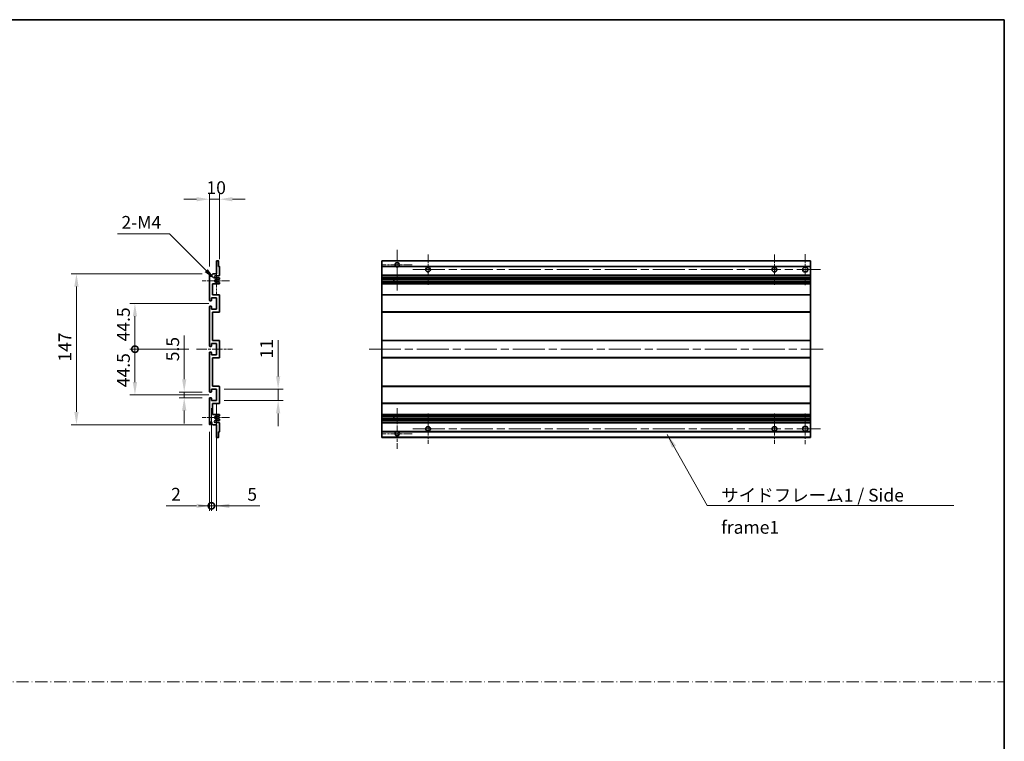
# Model space of a CAD drawing. Units: millimetres. Extents: x 0 to 13560, y 0 to 1827.
# Drawn here: x 7086 to 8046, y 703 to 1405 of the extents above; entities that cross this region are included whole.
import ezdxf

# ---------------------------------------------------------------- set-up
doc = ezdxf.new("R2010")
doc.units = ezdxf.units.MM
doc.header["$LTSCALE"] = 5.5
doc.linetypes.add('CHAIN', pattern=[0.3543, 0.2362, -0.0295, 0.0591, -0.0295])
doc.linetypes.add('DASH_DOT', pattern=[0.37, 0.24, -0.06, 0.01, -0.06])
doc.layers.get('Defpoints').update_dxf_attribs({"lineweight": 25})
for name, color, linetype, lineweight in [('Border (ISO)', 7, 'Continuous', 35), ('Center Mark (ISO)', 131, 'Continuous', 18), ('Centerline (ISO)', 131, 'Continuous', 18), ('Dimension (ISO)', 7, 'Continuous', 18), ('Dimension (ISO) @ 1', 7, 'Continuous', 18), ('Sketch Geometry (ISO)', 7, 'Continuous', 18), ('Symbol (ISO)', 7, 'Continuous', 18), ('Visible (ISO)', 7, 'Continuous', 35), ('Visible Narrow (ISO)', 7, 'Continuous', 25)]:
    doc.layers.add(name, color=color, linetype=linetype, lineweight=lineweight)
doc.styles.add('Note Text (TK)', font='txt')
doc.dimstyles.new('Default - Method 1b (TK)', dxfattribs={"dimscale": 5.5, "dimtxt": 2.5, "dimasz": 2.5, "dimexe": 1, "dimexo": 1.5, "dimgap": 1, "dimtad": 1, "dimtoh": 1, "dimrnd": 1e-08, "dimdsep": 46, "dimtxsty": 'Note Text (TK)', "dimcen": 0.09, "dimdle": 5, "dimclrd": 100, "dimclre": 100, "dimclrt": 7, "dimadec": 1, "dimazin": 1, "dimtfac": 1, "dimtmove": 0, "dimatfit": 3, "dimfxl": 1, "dimtolj": 1, "dimlwd": -1, "dimlwe": -1, "dimarcsym": 0})
doc.dimstyles.new('Default - Method 1b (TK)$7', dxfattribs={"dimscale": 5.5, "dimtxt": 2.5, "dimasz": 2.5, "dimexe": 1, "dimexo": 1.5, "dimgap": 1, "dimtad": 1, "dimtoh": 1, "dimrnd": 1e-08, "dimdsep": 46, "dimtxsty": 'Note Text (TK)', "dimcen": 0.09, "dimdle": 5, "dimclrd": 100, "dimclre": 100, "dimclrt": 7, "dimadec": 1, "dimazin": 1, "dimtfac": 1, "dimtmove": 0, "dimatfit": 3, "dimfxl": 1, "dimtolj": 1, "dimlwd": -1, "dimlwe": -1, "dimarcsym": 0})

# ---------------------------------------------------------------- blocks, each defined once
blk = doc.blocks.new('図面枠 tk図枠')
at = {"layer": 'Border (ISO)'}
for p, q in [((14.5, 289), (405.5, 289)), ((405.5, 289), (405.5, 8))]:
    blk.add_line(p, q, dxfattribs=at)
blk = doc.blocks.new('*D133')
at = {"layer": 'Defpoints', "color": 0}
for p in [(7271.03, 1230.22), (7281.03, 1164.42), (7271.03, 1157.22)]:
    blk.add_point(p, dxfattribs=at)
at = {"layer": 'Dimension (ISO)', "color": 100}
for p, q in [((7258.53, 1230.22), (7246.03, 1230.22)), ((7271.03, 1164.72), (7271.03, 1235.22)), ((7281.03, 1230.22), (7271.03, 1230.22)), ((7281.03, 1171.92), (7281.03, 1235.22)), ((7293.53, 1230.22), (7306.03, 1230.22))]:
    blk.add_line(p, q, dxfattribs=at)
for points in [[(7258.53, 1232.3), (7258.53, 1228.13), (7271.03, 1230.22)], [(7293.53, 1232.3), (7293.53, 1228.13), (7281.03, 1230.22)]]:
    blk.add_solid(points, dxfattribs=at)
at = {"layer": 'Dimension (ISO)', "color": 7, "insert": (7268.22, 1241.47), "char_height": 12.5, "attachment_point": 4, "style": 'Note Text (TK)'}
blk.add_mtext('\\A1;10', dxfattribs=at)
blk = doc.blocks.new('*D134')
at = {"layer": 'Defpoints', "color": 0}
for p in [(7246.53, 1042.47), (7271.53, 1042.47), (7271.53, 1036.97)]:
    blk.add_point(p, dxfattribs=at)
at = {"layer": 'Dimension (ISO)', "color": 100}
for p, q in [((7246.53, 1054.97), (7246.53, 1097.49)), ((7264.03, 1042.47), (7241.53, 1042.47)), ((7264.03, 1036.97), (7241.53, 1036.97)), ((7246.53, 1036.97), (7246.53, 1042.47)), ((7246.53, 1024.47), (7246.53, 1011.97))]:
    blk.add_line(p, q, dxfattribs=at)
for points in [[(7244.45, 1054.97), (7248.61, 1054.97), (7246.53, 1042.47)], [(7244.45, 1024.47), (7248.61, 1024.47), (7246.53, 1036.97)]]:
    blk.add_solid(points, dxfattribs=at)
at = {"layer": 'Dimension (ISO)', "color": 7, "insert": (7235.28, 1072.47), "char_height": 12.5, "attachment_point": 4, "rotation": 90, "style": 'Note Text (TK)'}
blk.add_mtext('\\A1;5.5', dxfattribs=at)
blk = doc.blocks.new('_DotSmall')
at = {"color": 0, "linetype": 'ByBlock', "const_width": 0.5}
blk.add_lwpolyline([(-0.0625, 0, 1), (0.0625, 0, 1)], format="xyb", close=True, dxfattribs=at)
blk = doc.blocks.new('*D135')
at = {"layer": 'Defpoints', "color": 0}
for p in [(7258.53, 1084.22), (7198.53, 1039.72), (7278.03, 1039.72)]:
    blk.add_point(p, dxfattribs=at)
at = {"layer": 'Dimension (ISO)', "color": 100}
for p, q in [((7251.03, 1084.22), (7193.53, 1084.22)), ((7198.53, 1084.22), (7198.53, 1052.22)), ((7270.53, 1039.72), (7193.53, 1039.72))]:
    blk.add_line(p, q, dxfattribs=at)
blk.add_solid([(7196.45, 1052.22), (7200.61, 1052.22), (7198.53, 1039.72)], dxfattribs=at)
at = {"layer": 'Dimension (ISO)', "color": 100, "xscale": 12.5, "yscale": 12.5, "zscale": 12.5, "rotation": 90}
blk.add_blockref('_DotSmall', (7198.53, 1084.22), dxfattribs=at)
at = {"layer": 'Dimension (ISO)', "color": 7, "insert": (7187.28, 1047.21), "char_height": 12.5, "attachment_point": 4, "rotation": 90, "style": 'Note Text (TK)'}
blk.add_mtext('\\A1;44.5', dxfattribs=at)
blk = doc.blocks.new('*D136')
at = {"layer": 'Defpoints', "color": 0}
for p in [(7278.03, 1128.72), (7198.53, 1084.22), (7258.53, 1084.22)]:
    blk.add_point(p, dxfattribs=at)
at = {"layer": 'Dimension (ISO)', "color": 100}
for p, q in [((7270.53, 1128.72), (7193.53, 1128.72)), ((7198.53, 1116.22), (7198.53, 1084.22)), ((7251.03, 1084.22), (7193.53, 1084.22))]:
    blk.add_line(p, q, dxfattribs=at)
blk.add_solid([(7196.45, 1116.22), (7200.61, 1116.22), (7198.53, 1128.72)], dxfattribs=at)
at = {"layer": 'Dimension (ISO)', "color": 100, "xscale": 12.5, "yscale": 12.5, "zscale": 12.5, "rotation": 270}
blk.add_blockref('_DotSmall', (7198.53, 1084.22), dxfattribs=at)
at = {"layer": 'Dimension (ISO)', "color": 7, "insert": (7187.28, 1091.81), "char_height": 12.5, "attachment_point": 4, "rotation": 90, "style": 'Note Text (TK)'}
blk.add_mtext('\\A1;44.5', dxfattribs=at)
blk = doc.blocks.new('*D137')
at = {"layer": 'Defpoints', "color": 0}
for p in [(7271.53, 1157.72), (7141.53, 1010.72), (7271.53, 1010.72)]:
    blk.add_point(p, dxfattribs=at)
at = {"layer": 'Dimension (ISO)', "color": 100}
for p, q in [((7264.03, 1157.72), (7136.53, 1157.72)), ((7141.53, 1145.22), (7141.53, 1023.22)), ((7264.03, 1010.72), (7136.53, 1010.72))]:
    blk.add_line(p, q, dxfattribs=at)
for points in [[(7139.45, 1145.22), (7143.61, 1145.22), (7141.53, 1157.72)], [(7139.45, 1023.22), (7143.61, 1023.22), (7141.53, 1010.72)]]:
    blk.add_solid(points, dxfattribs=at)
at = {"layer": 'Dimension (ISO)', "color": 7, "insert": (7130.28, 1072.11), "char_height": 12.5, "attachment_point": 4, "rotation": 90, "style": 'Note Text (TK)'}
blk.add_mtext('\\A1;147', dxfattribs=at)
blk = doc.blocks.new('*D138')
at = {"layer": 'Defpoints', "color": 0}
for p in [(7278.03, 1045.22), (7338.03, 1045.22), (7278.03, 1034.22)]:
    blk.add_point(p, dxfattribs=at)
at = {"layer": 'Dimension (ISO)', "color": 100}
for p, q in [((7338.03, 1057.72), (7338.03, 1093.07)), ((7285.53, 1045.22), (7343.03, 1045.22)), ((7338.03, 1034.22), (7338.03, 1045.22)), ((7285.53, 1034.22), (7343.03, 1034.22)), ((7338.03, 1021.72), (7338.03, 1009.22))]:
    blk.add_line(p, q, dxfattribs=at)
for points in [[(7335.95, 1057.72), (7340.11, 1057.72), (7338.03, 1045.22)], [(7335.95, 1021.72), (7340.11, 1021.72), (7338.03, 1034.22)]]:
    blk.add_solid(points, dxfattribs=at)
at = {"layer": 'Dimension (ISO)', "color": 7, "insert": (7326.78, 1075.22), "char_height": 12.5, "attachment_point": 4, "rotation": 90, "style": 'Note Text (TK)'}
blk.add_mtext('\\A1;11', dxfattribs=at)
blk = doc.blocks.new('*D139')
at = {"layer": 'Defpoints', "color": 0}
for p in [(7276.88, 1151.86), (7278.03, 1150.72)]:
    blk.add_point(p, dxfattribs=at)
at = {"layer": 'Dimension (ISO)', "color": 100}
for p, q in [((7181.58, 1196.43), (7232.32, 1196.43)), ((7232.32, 1196.43), (7268.05, 1160.7))]:
    blk.add_line(p, q, dxfattribs=at)
blk.add_solid([(7269.52, 1162.17), (7266.57, 1159.23), (7276.88, 1151.86)], dxfattribs=at)
at = {"layer": 'Dimension (ISO)', "color": 7, "insert": (7181.58, 1207.68), "char_height": 12.5, "attachment_point": 4, "style": 'Note Text (TK)'}
blk.add_mtext('\\A1; \\fＭＳ Ｐゴシック|b0|i0;\\H12.5000;2-M4', dxfattribs=at)
blk = doc.blocks.new('*D140')
at = {"layer": 'Defpoints', "color": 0}
for p in [(7273.03, 1034.22), (7271.03, 1011.22), (7273.03, 931.72)]:
    blk.add_point(p, dxfattribs=at)
at = {"layer": 'Dimension (ISO)', "color": 100}
for p, q in [((7273.03, 1026.72), (7273.03, 926.72)), ((7271.03, 1003.72), (7271.03, 926.72)), ((7258.53, 931.72), (7228.79, 931.72)), ((7273.03, 931.72), (7271.03, 931.72)), ((7273.03, 931.72), (7298.03, 931.72))]:
    blk.add_line(p, q, dxfattribs=at)
blk.add_solid([(7258.53, 933.8), (7258.53, 929.63), (7271.03, 931.72)], dxfattribs=at)
at = {"layer": 'Dimension (ISO)', "color": 100, "xscale": 12.5, "yscale": 12.5, "zscale": 12.5, "rotation": 180}
blk.add_blockref('_DotSmall', (7273.03, 931.72), dxfattribs=at)
at = {"layer": 'Dimension (ISO)', "color": 7, "insert": (7233.79, 942.97), "char_height": 12.5, "attachment_point": 4, "style": 'Note Text (TK)'}
blk.add_mtext('\\A1;2', dxfattribs=at)
blk = doc.blocks.new('*D141')
at = {"layer": 'Defpoints', "color": 0}
for p in [(7273.03, 1034.22), (7278.03, 1034.22), (7278.03, 931.72)]:
    blk.add_point(p, dxfattribs=at)
at = {"layer": 'Dimension (ISO)', "color": 100}
for p, q in [((7273.03, 1026.72), (7273.03, 926.72)), ((7278.03, 1026.72), (7278.03, 926.72)), ((7273.03, 931.72), (7260.53, 931.72)), ((7273.03, 931.72), (7278.03, 931.72)), ((7290.53, 931.72), (7320.28, 931.72))]:
    blk.add_line(p, q, dxfattribs=at)
blk.add_solid([(7290.53, 933.8), (7290.53, 929.63), (7278.03, 931.72)], dxfattribs=at)
at = {"layer": 'Dimension (ISO)', "color": 100, "xscale": 12.5, "yscale": 12.5, "zscale": 12.5}
blk.add_blockref('_DotSmall', (7273.03, 931.72), dxfattribs=at)
at = {"layer": 'Dimension (ISO)', "color": 7, "insert": (7308.03, 942.97), "char_height": 12.5, "attachment_point": 4, "style": 'Note Text (TK)'}
blk.add_mtext('\\A1;5', dxfattribs=at)

msp = doc.modelspace()

# ---------------------------------------------------------------- linework, layer by layer
at = {"layer": 'Center Mark (ISO)', "linetype": 'CHAIN', "ltscale": 8.800663}
for p, q in [((7454.0636, 1181.0651), (7454.0636, 1141.4651)), ((7454.0636, 1026.9651), (7454.0636, 987.3651))]:
    msp.add_line(p, q, dxfattribs=at)
at = {"layer": 'Center Mark (ISO)', "linetype": 'CHAIN', "ltscale": 6.556024}
for p, q in [((7484.0636, 1176.4651), (7484.0636, 1146.9651)), ((7821.5636, 1176.4651), (7821.5636, 1146.9651)), ((7484.0636, 1021.4651), (7484.0636, 991.9651)), ((7821.5636, 1021.4651), (7821.5636, 991.9651))]:
    msp.add_line(p, q, dxfattribs=at)
at = {"layer": 'Center Mark (ISO)', "linetype": 'CHAIN', "ltscale": 6.667144}
for p, q in [((7851.5636, 1176.7151), (7851.5636, 1146.7151)), ((7851.5636, 1021.7151), (7851.5636, 991.7151))]:
    msp.add_line(p, q, dxfattribs=at)
at = {"layer": 'Center Mark (ISO)', "linetype": 'CHAIN', "ltscale": 6.276444}
for p, q in [((7278.0312, 1164.8361), (7278.0312, 1136.5941)), ((7278.0312, 1031.8361), (7278.0312, 1003.5941))]:
    msp.add_line(p, q, dxfattribs=at)
at = {"layer": 'Center Mark (ISO)', "linetype": 'CHAIN', "ltscale": 6.489351}
for p, q in [((7468.6636, 1166.4651), (7439.4636, 1166.4651)), ((7468.6636, 1001.9651), (7439.4636, 1001.9651))]:
    msp.add_line(p, q, dxfattribs=at)
at = {"layer": 'Center Mark (ISO)', "linetype": 'CHAIN', "ltscale": 5.916191}
for p, q in [((7290.5312, 1150.7151), (7263.9102, 1150.7151)), ((7290.5312, 1017.7151), (7263.9102, 1017.7151))]:
    msp.add_line(p, q, dxfattribs=at)
at = {"layer": 'Centerline (ISO)', "linetype": 'CHAIN', "ltscale": 23.990969}
for p, q in [((7469.3136, 1161.7151), (7866.5636, 1161.7151)), ((7426.5636, 1084.2151), (7869.0636, 1084.2151)), ((7469.3136, 1006.7151), (7866.5636, 1006.7151))]:
    msp.add_line(p, q, dxfattribs=at)
at = {"layer": 'Centerline (ISO)', "linetype": 'CHAIN', "ltscale": 7.778352}
msp.add_line((7258.5312, 1084.2151), (7293.5312, 1084.2151), dxfattribs=at)
at = {"layer": 'Sketch Geometry (ISO)', "color": 4, "linetype": 'DASH_DOT', "lineweight": 18, "ltscale": 9.032109}
msp.add_line((6090.5001, 760.262), (8045.5001, 760.262), dxfattribs=at)
at = {"layer": 'Visible (ISO)'}
for p, q in [((7278.0312, 1157.7151), (7278.0312, 1169.9151)), ((7278.3312, 1170.2151), (7279.7312, 1170.2151)), ((7280.0312, 1169.9151), (7280.0312, 1164.7151)), ((7280.0312, 1164.7151), (7280.7312, 1164.7151)), ((7281.0312, 1164.4151), (7281.0312, 1156.2151)), ((7439.0636, 1169.9151), (7439.0636, 1170.2151)), ((7856.5636, 1170.2151), (7439.0636, 1170.2151)), ((7439.0636, 1169.9151), (7439.0636, 1164.7151)), ((7439.0636, 1164.4151), (7439.0636, 1164.7151)), ((7452.9028, 1164.7151), (7439.0636, 1164.7151)), ((7439.0636, 1164.4151), (7439.0636, 1156.2151)), ((7856.5636, 1164.7151), (7455.2244, 1164.7151)), ((7856.5636, 1170.2151), (7856.5636, 1169.9151)), ((7856.5636, 1164.7151), (7856.5636, 1169.9151)), ((7856.5636, 1164.7151), (7856.5636, 1164.4151)), ((7856.5636, 1156.2151), (7856.5636, 1164.4151)), ((7271.0312, 1131.9651), (7271.0312, 1157.2151)), ((7272.0312, 1157.2151), (7272.0312, 1155.8151)), ((7273.3812, 1156.7151), (7274.3812, 1157.7151)), ((7273.3812, 1155.8151), (7273.3812, 1156.7151)), ((7274.3812, 1157.7151), (7278.0312, 1157.7151)), ((7280.5312, 1155.7151), (7277.0312, 1155.7151)), ((7277.0312, 1153.7151), (7280.5312, 1153.7151)), ((7280.8812, 1152.4451), (7279.608, 1151.71)), ((7281.0312, 1153.2151), (7281.0312, 1152.7049)), ((7439.0636, 1155.7151), (7439.0636, 1156.2151)), ((7439.0636, 1155.7151), (7439.0636, 1153.7151)), ((7856.5636, 1155.7151), (7439.0636, 1155.7151)), ((7439.0636, 1153.2151), (7439.0636, 1153.7151)), ((7856.5636, 1153.7151), (7439.0636, 1153.7151)), ((7439.0636, 1153.2151), (7439.0636, 1152.7049)), ((7439.0636, 1152.4451), (7439.0636, 1152.7049)), ((7439.0636, 1152.4451), (7439.0636, 1151.71)), ((7439.0636, 1151.6698), (7439.0636, 1151.71)), ((7856.5636, 1151.6698), (7439.0636, 1151.6698)), ((7439.0636, 1149.7603), (7439.0636, 1151.6698)), ((7450.8636, 1151.6698), (7450.8636, 1149.7603)), ((7450.8762, 1151.6698), (7450.8762, 1149.7603)), ((7856.5636, 1156.2151), (7856.5636, 1155.7151)), ((7856.5636, 1153.7151), (7856.5636, 1155.7151)), ((7856.5636, 1153.7151), (7856.5636, 1153.2151)), ((7856.5636, 1152.7049), (7856.5636, 1153.2151)), ((7856.5636, 1152.7049), (7856.5636, 1152.4451)), ((7856.5636, 1151.71), (7856.5636, 1152.4451)), ((7856.5636, 1151.71), (7856.5636, 1151.6698)), ((7856.5636, 1149.7603), (7856.5636, 1151.6698)), ((7274.0312, 1147.7151), (7274.0312, 1137.2151)), ((7280.5312, 1147.7151), (7274.0312, 1147.7151)), ((7279.6048, 1149.7219), (7280.8781, 1149.0069)), ((7281.0312, 1148.7453), (7281.0312, 1148.2151)), ((7439.0636, 1149.7219), (7439.0636, 1149.7603)), ((7856.5636, 1149.7603), (7439.0636, 1149.7603)), ((7439.0636, 1149.7219), (7439.0636, 1149.0069)), ((7439.0636, 1148.7453), (7439.0636, 1149.0069)), ((7439.0636, 1148.7453), (7439.0636, 1148.2151)), ((7439.0636, 1147.7151), (7439.0636, 1148.2151)), ((7439.0636, 1147.7151), (7439.0636, 1137.2151)), ((7856.5636, 1147.7151), (7439.0636, 1147.7151)), ((7856.5636, 1149.7603), (7856.5636, 1149.7219)), ((7856.5636, 1149.0069), (7856.5636, 1149.7219)), ((7856.5636, 1149.0069), (7856.5636, 1148.7453)), ((7856.5636, 1148.2151), (7856.5636, 1148.7453)), ((7856.5636, 1148.2151), (7856.5636, 1147.7151)), ((7856.5636, 1137.2151), (7856.5636, 1147.7151)), ((7273.0312, 1134.2151), (7273.0312, 1131.7651)), ((7278.0312, 1134.2151), (7273.0312, 1134.2151)), ((7274.0312, 1137.2151), (7280.5312, 1137.2151)), ((7278.0312, 1123.2151), (7278.0312, 1134.2151)), ((7281.0312, 1136.7151), (7281.0312, 1120.7151)), ((7439.0636, 1136.7151), (7439.0636, 1137.2151)), ((7856.5636, 1137.2151), (7439.0636, 1137.2151)), ((7439.0636, 1136.7151), (7439.0636, 1120.7151)), ((7856.5636, 1137.2151), (7856.5636, 1136.7151)), ((7856.5636, 1120.7151), (7856.5636, 1136.7151)), ((7271.0312, 1087.4651), (7271.0312, 1125.4651)), ((7272.7312, 1131.4651), (7271.5312, 1131.4651)), ((7271.5312, 1125.9651), (7272.7312, 1125.9651)), ((7273.0312, 1125.6651), (7273.0312, 1123.2151)), ((7273.0312, 1123.2151), (7278.0312, 1123.2151)), ((7274.0312, 1120.2151), (7274.0312, 1092.7151)), ((7280.5312, 1120.2151), (7274.0312, 1120.2151)), ((7439.0636, 1120.2151), (7439.0636, 1120.7151)), ((7439.0636, 1120.2151), (7439.0636, 1092.7151)), ((7856.5636, 1120.2151), (7439.0636, 1120.2151)), ((7856.5636, 1120.7151), (7856.5636, 1120.2151)), ((7856.5636, 1092.7151), (7856.5636, 1120.2151)), ((7272.7312, 1086.9651), (7271.5312, 1086.9651)), ((7273.0312, 1089.7151), (7273.0312, 1087.2651)), ((7278.0312, 1089.7151), (7273.0312, 1089.7151)), ((7274.0312, 1092.7151), (7280.5312, 1092.7151)), ((7278.0312, 1078.7151), (7278.0312, 1089.7151)), ((7281.0312, 1092.2151), (7281.0312, 1076.2151)), ((7439.0636, 1092.2151), (7439.0636, 1092.7151)), ((7856.5636, 1092.7151), (7439.0636, 1092.7151)), ((7439.0636, 1092.2151), (7439.0636, 1076.2151)), ((7856.5636, 1092.7151), (7856.5636, 1092.2151)), ((7856.5636, 1076.2151), (7856.5636, 1092.2151)), ((7271.0312, 1042.9651), (7271.0312, 1080.9651)), ((7271.5312, 1081.4651), (7272.7312, 1081.4651)), ((7273.0312, 1081.1651), (7273.0312, 1078.7151)), ((7273.0312, 1078.7151), (7278.0312, 1078.7151)), ((7274.0312, 1075.7151), (7274.0312, 1048.2151)), ((7280.5312, 1075.7151), (7274.0312, 1075.7151)), ((7439.0636, 1075.7151), (7439.0636, 1076.2151)), ((7439.0636, 1075.7151), (7439.0636, 1048.2151)), ((7856.5636, 1075.7151), (7439.0636, 1075.7151)), ((7856.5636, 1076.2151), (7856.5636, 1075.7151)), ((7856.5636, 1048.2151), (7856.5636, 1075.7151)), ((7274.0312, 1048.2151), (7280.5312, 1048.2151)), ((7281.0312, 1047.7151), (7281.0312, 1031.7151)), ((7439.0636, 1047.7151), (7439.0636, 1048.2151)), ((7856.5636, 1048.2151), (7439.0636, 1048.2151)), ((7439.0636, 1047.7151), (7439.0636, 1031.7151)), ((7856.5636, 1048.2151), (7856.5636, 1047.7151)), ((7856.5636, 1031.7151), (7856.5636, 1047.7151)), ((7271.0312, 1011.2151), (7271.0312, 1036.4651)), ((7272.7312, 1042.4651), (7271.5312, 1042.4651)), ((7271.5312, 1036.9651), (7272.7312, 1036.9651)), ((7273.0312, 1045.2151), (7273.0312, 1042.7651)), ((7278.0312, 1045.2151), (7273.0312, 1045.2151)), ((7273.0312, 1036.6651), (7273.0312, 1034.2151)), ((7278.0312, 1034.2151), (7278.0312, 1045.2151)), ((7273.0312, 1034.2151), (7278.0312, 1034.2151)), ((7274.0312, 1031.2151), (7274.0312, 1020.7151)), ((7280.5312, 1031.2151), (7274.0312, 1031.2151)), ((7439.0636, 1031.2151), (7439.0636, 1031.7151)), ((7439.0636, 1031.2151), (7439.0636, 1020.7151)), ((7856.5636, 1031.2151), (7439.0636, 1031.2151)), ((7856.5636, 1031.7151), (7856.5636, 1031.2151)), ((7856.5636, 1020.7151), (7856.5636, 1031.2151)), ((7274.0312, 1020.7151), (7280.5312, 1020.7151)), ((7280.8781, 1019.4234), (7279.6048, 1018.7084)), ((7281.0312, 1020.2151), (7281.0312, 1019.6849)), ((7439.0636, 1020.2151), (7439.0636, 1020.7151)), ((7856.5636, 1020.7151), (7439.0636, 1020.7151)), ((7439.0636, 1020.2151), (7439.0636, 1019.6849)), ((7439.0636, 1019.4234), (7439.0636, 1019.6849)), ((7439.0636, 1019.4234), (7439.0636, 1018.7084)), ((7439.0636, 1018.67), (7439.0636, 1018.7084)), ((7439.0636, 1016.7604), (7439.0636, 1018.67)), ((7856.5636, 1018.67), (7439.0636, 1018.67)), ((7450.8636, 1018.67), (7450.8636, 1016.7604)), ((7450.8762, 1018.67), (7450.8762, 1016.7604)), ((7856.5636, 1020.7151), (7856.5636, 1020.2151)), ((7856.5636, 1019.6849), (7856.5636, 1020.2151)), ((7856.5636, 1019.6849), (7856.5636, 1019.4234)), ((7856.5636, 1018.7084), (7856.5636, 1019.4234)), ((7856.5636, 1018.7084), (7856.5636, 1018.67)), ((7856.5636, 1016.7604), (7856.5636, 1018.67)), ((7272.0312, 1012.6151), (7272.0312, 1011.2151)), ((7273.3812, 1011.7151), (7273.3812, 1012.6151)), ((7274.3812, 1010.7151), (7273.3812, 1011.7151)), ((7278.0312, 1010.7151), (7274.3812, 1010.7151)), ((7280.5312, 1014.7151), (7277.0312, 1014.7151)), ((7277.0312, 1012.7151), (7280.5312, 1012.7151)), ((7278.0312, 998.5151), (7278.0312, 1010.7151)), ((7279.608, 1016.7202), (7280.8812, 1015.9851)), ((7281.0312, 1015.7253), (7281.0312, 1015.2151)), ((7281.0312, 1012.2151), (7281.0312, 1004.0151)), ((7439.0636, 1016.7202), (7439.0636, 1016.7604)), ((7856.5636, 1016.7604), (7439.0636, 1016.7604)), ((7439.0636, 1016.7202), (7439.0636, 1015.9851)), ((7439.0636, 1015.7253), (7439.0636, 1015.9851)), ((7439.0636, 1015.7253), (7439.0636, 1015.2151)), ((7439.0636, 1014.7151), (7439.0636, 1015.2151)), ((7439.0636, 1014.7151), (7439.0636, 1012.7151)), ((7856.5636, 1014.7151), (7439.0636, 1014.7151)), ((7439.0636, 1012.2151), (7439.0636, 1012.7151)), ((7856.5636, 1012.7151), (7439.0636, 1012.7151)), ((7439.0636, 1012.2151), (7439.0636, 1004.0151)), ((7856.5636, 1016.7604), (7856.5636, 1016.7202)), ((7856.5636, 1015.9851), (7856.5636, 1016.7202)), ((7856.5636, 1015.9851), (7856.5636, 1015.7253)), ((7856.5636, 1015.2151), (7856.5636, 1015.7253)), ((7856.5636, 1015.2151), (7856.5636, 1014.7151)), ((7856.5636, 1012.7151), (7856.5636, 1014.7151)), ((7856.5636, 1012.7151), (7856.5636, 1012.2151)), ((7856.5636, 1004.0151), (7856.5636, 1012.2151)), ((7279.7312, 998.2151), (7278.3312, 998.2151)), ((7280.0312, 1003.7151), (7280.0312, 998.5151)), ((7280.7312, 1003.7151), (7280.0312, 1003.7151)), ((7439.0636, 1003.7151), (7439.0636, 1004.0151)), ((7439.0636, 1003.7151), (7439.0636, 998.5151)), ((7452.9028, 1003.7151), (7439.0636, 1003.7151)), ((7439.0636, 998.2151), (7439.0636, 998.5151)), ((7856.5636, 998.2151), (7439.0636, 998.2151)), ((7856.5636, 1003.7151), (7455.2244, 1003.7151)), ((7856.5636, 1004.0151), (7856.5636, 1003.7151)), ((7856.5636, 998.5151), (7856.5636, 1003.7151)), ((7856.5636, 998.5151), (7856.5636, 998.2151))]:
    msp.add_line(p, q, dxfattribs=at)
for centre, radius in [((7484.0636, 1161.7151), 2.25), ((7821.5636, 1161.7151), 2.25), ((7851.5636, 1161.7151), 2.5), ((7484.0636, 1006.7151), 2.25), ((7821.5636, 1006.7151), 2.25), ((7851.5636, 1006.7151), 2.5)]:
    msp.add_circle(centre, radius, dxfattribs=at)
for centre, radius, start, end in [((7278.3312, 1169.9151), 0.3, 90, 180), ((7279.7312, 1169.9151), 0.3, 0, 90), ((7280.7312, 1164.4151), 0.3, 0, 90), ((7454.0636, 1166.4651), 2.1, 303.5573098, 236.4426902), ((7454.0636, 1166.4651), 2.1, 257.4720946, 282.5279054), ((7271.5312, 1157.2151), 0.5, 0, 180), ((7272.7062, 1155.8948), 0.6797, 186.7329213, 353.2670787), ((7277.0312, 1154.7151), 1, 90, 270), ((7278.0312, 1150.7151), 1.621, 37.7283889, 322.2671998), ((7278.0312, 1150.7151), 1.6, 41.3289876, 318.6666011), ((7279.458, 1151.9698), 0.3, 241.1653183, 300), ((7280.5312, 1156.2151), 0.5, 270, 0), ((7280.5312, 1153.2151), 0.5, 0, 90), ((7280.7312, 1152.7049), 0.3, 300, 0), ((7279.4579, 1149.4603), 0.3, 60.6854743, 118.8302705), ((7280.5312, 1148.2151), 0.5, 270, 0), ((7280.7312, 1148.7453), 0.3, 0, 60.6854743), ((7271.5312, 1131.9651), 0.5, 180, 270), ((7280.5312, 1136.7151), 0.5, 0, 90), ((7271.5312, 1125.4651), 0.5, 90, 180), ((7272.7312, 1131.7651), 0.3, 270, 0), ((7272.7312, 1125.6651), 0.3, 0, 90), ((7280.5312, 1120.7151), 0.5, 270, 0), ((7271.5312, 1087.4651), 0.5, 180, 270), ((7272.7312, 1087.2651), 0.3, 270, 0), ((7280.5312, 1092.2151), 0.5, 0, 90), ((7271.5312, 1080.9651), 0.5, 90, 180), ((7272.7312, 1081.1651), 0.3, 0, 90), ((7280.5312, 1076.2151), 0.5, 270, 0), ((7280.5312, 1047.7151), 0.5, 0, 90), ((7271.5312, 1042.9651), 0.5, 180, 270), ((7271.5312, 1036.4651), 0.5, 90, 180), ((7272.7312, 1042.7651), 0.3, 270, 0), ((7272.7312, 1036.6651), 0.3, 0, 90), ((7280.5312, 1031.7151), 0.5, 270, 0), ((7278.0312, 1017.7151), 1.621, 37.7328002, 322.2716111), ((7278.0312, 1017.7151), 1.6, 41.3333989, 318.6710124), ((7279.4579, 1018.97), 0.3, 241.1697295, 299.3145257), ((7280.5312, 1020.2151), 0.5, 0, 90), ((7280.7312, 1019.6849), 0.3, 299.3145257, 0), ((7271.5312, 1011.2151), 0.5, 180, 0), ((7272.7062, 1012.5354), 0.6797, 6.7329213, 173.2670787), ((7277.0312, 1013.7151), 1, 90, 270), ((7279.458, 1016.4604), 0.3, 60, 118.8346817), ((7280.5312, 1015.2151), 0.5, 270, 0), ((7280.5312, 1012.2151), 0.5, 0, 90), ((7280.7312, 1015.7253), 0.3, 0, 60), ((7278.3312, 998.5151), 0.3, 180, 270), ((7279.7312, 998.5151), 0.3, 270, 0), ((7280.7312, 1004.0151), 0.3, 270, 0), ((7454.0636, 1001.9651), 2.1, 123.5573098, 56.4426902), ((7454.0636, 1001.9651), 2.1, 77.4720946, 102.5279054)]:
    msp.add_arc(centre, radius, start, end, dxfattribs=at)
for points, knots in [([(7453.6081, 1164.4151), (7453.4991, 1164.4393), (7453.3935, 1164.4723), (7453.2208, 1164.5398), (7453.1315, 1164.5817), (7453.0335, 1164.6348), (7452.9993, 1164.6545), (7452.9547, 1164.6816), (7452.936, 1164.6935), (7452.9099, 1164.7103), (7452.9028, 1164.7151), (7452.9028, 1164.7151)], [-0.0853709179, -0.0853709179, -0.0853709179, -0.0853709179, -0.0545116262, -0.0545116262, -0.0293355354, -0.0293355354, -0.0179856969, -0.0179856969, -0.0089928485, -0.0089928485, 0, 0, 0, 0]), ([(7455.2244, 1164.7151), (7455.2244, 1164.7151), (7455.2172, 1164.7103), (7455.1912, 1164.6935), (7455.1724, 1164.6816), (7455.1278, 1164.6545), (7455.0937, 1164.6348), (7454.9956, 1164.5817), (7454.9063, 1164.5398), (7454.7336, 1164.4723), (7454.6281, 1164.4393), (7454.5191, 1164.4151)], [-0.2570614387, -0.2570614387, -0.2570614387, -0.2570614387, -0.2480685903, -0.2480685903, -0.2390757418, -0.2390757418, -0.2277259033, -0.2277259033, -0.2025498125, -0.2025498125, -0.1716905209, -0.1716905209, -0.1716905209, -0.1716905209]), ([(7279.2327, 1151.7717), (7279.2547, 1151.7467), (7279.2825, 1151.724), (7279.3129, 1151.7072), (7279.3131, 1151.7071), (7279.3133, 1151.707)], [0.1522671185, 0.1522671185, 0.1522671185, 0.1522671185, 0.1622798581, 0.1622798581, 0.1623400483, 0.1623400483, 0.1623400483, 0.1623400483]), ([(7279.3132, 1149.7231), (7279.313, 1149.723), (7279.3129, 1149.7229), (7279.2825, 1149.7061), (7279.2547, 1149.6835), (7279.2326, 1149.6584)], [0.1421941886, 0.1421941886, 0.1421941886, 0.1421941886, 0.1422543788, 0.1422543788, 0.1522671185, 0.1522671185, 0.1522671185, 0.1522671185]), ([(7279.2326, 1018.7718), (7279.2547, 1018.7468), (7279.2825, 1018.7241), (7279.3129, 1018.7073), (7279.313, 1018.7072), (7279.3132, 1018.7071)], [0.1522671185, 0.1522671185, 0.1522671185, 0.1522671185, 0.1622798581, 0.1622798581, 0.1623400483, 0.1623400483, 0.1623400483, 0.1623400483]), ([(7279.3133, 1016.7232), (7279.3131, 1016.7231), (7279.3129, 1016.723), (7279.2825, 1016.7062), (7279.2547, 1016.6836), (7279.2327, 1016.6585)], [0.1421941886, 0.1421941886, 0.1421941886, 0.1421941886, 0.1422543788, 0.1422543788, 0.1522671185, 0.1522671185, 0.1522671185, 0.1522671185]), ([(7452.9028, 1003.7151), (7452.9028, 1003.7151), (7452.9099, 1003.7199), (7452.936, 1003.7368), (7452.9547, 1003.7487), (7452.9993, 1003.7757), (7453.0335, 1003.7954), (7453.1315, 1003.8485), (7453.2208, 1003.8904), (7453.3935, 1003.958), (7453.4991, 1003.9909), (7453.6081, 1004.0151)], [-0.2570614387, -0.2570614387, -0.2570614387, -0.2570614387, -0.2480685903, -0.2480685903, -0.2390757418, -0.2390757418, -0.2277259033, -0.2277259033, -0.2025498125, -0.2025498125, -0.1716905209, -0.1716905209, -0.1716905209, -0.1716905209]), ([(7454.5191, 1004.0151), (7454.6281, 1003.9909), (7454.7336, 1003.958), (7454.9063, 1003.8904), (7454.9956, 1003.8485), (7455.0937, 1003.7954), (7455.1278, 1003.7757), (7455.1724, 1003.7487), (7455.1912, 1003.7368), (7455.2172, 1003.7199), (7455.2244, 1003.7151), (7455.2244, 1003.7151)], [-0.0853709179, -0.0853709179, -0.0853709179, -0.0853709179, -0.0545116262, -0.0545116262, -0.0293355354, -0.0293355354, -0.0179856969, -0.0179856969, -0.0089928485, -0.0089928485, 0, 0, 0, 0])]:
    msp.add_open_spline(points, degree=3, knots=knots, dxfattribs=at)
at = {"layer": 'Visible Narrow (ISO)'}
for p, q in [((7856.5636, 1169.9151), (7439.0636, 1169.9151)), ((7453.6081, 1164.4151), (7439.0636, 1164.4151)), ((7856.5636, 1164.4151), (7454.5191, 1164.4151)), ((7856.5636, 1156.2151), (7439.0636, 1156.2151)), ((7856.5636, 1153.2151), (7439.0636, 1153.2151)), ((7856.5636, 1152.7049), (7439.0636, 1152.7049)), ((7856.5636, 1152.4451), (7439.0636, 1152.4451)), ((7856.5636, 1151.71), (7439.0636, 1151.71)), ((7856.5636, 1149.7219), (7439.0636, 1149.7219)), ((7856.5636, 1149.0069), (7439.0636, 1149.0069)), ((7856.5636, 1148.7453), (7439.0636, 1148.7453)), ((7856.5636, 1148.2151), (7439.0636, 1148.2151)), ((7856.5636, 1136.7151), (7439.0636, 1136.7151)), ((7856.5636, 1120.7151), (7439.0636, 1120.7151)), ((7856.5636, 1092.2151), (7439.0636, 1092.2151)), ((7856.5636, 1076.2151), (7439.0636, 1076.2151)), ((7856.5636, 1047.7151), (7439.0636, 1047.7151)), ((7856.5636, 1031.7151), (7439.0636, 1031.7151)), ((7856.5636, 1020.2151), (7439.0636, 1020.2151)), ((7856.5636, 1019.6849), (7439.0636, 1019.6849)), ((7856.5636, 1019.4234), (7439.0636, 1019.4234)), ((7856.5636, 1018.7084), (7439.0636, 1018.7084)), ((7856.5636, 1016.7202), (7439.0636, 1016.7202)), ((7856.5636, 1015.9851), (7439.0636, 1015.9851)), ((7856.5636, 1015.7253), (7439.0636, 1015.7253)), ((7856.5636, 1015.2151), (7439.0636, 1015.2151)), ((7856.5636, 1012.2151), (7439.0636, 1012.2151)), ((7453.6081, 1004.0151), (7439.0636, 1004.0151)), ((7856.5636, 998.5151), (7439.0636, 998.5151)), ((7856.5636, 1004.0151), (7454.5191, 1004.0151))]:
    msp.add_line(p, q, dxfattribs=at)

# ---------------------------------------------------------------- block references
at = {"xscale": 5, "yscale": 5, "zscale": 5}
msp.add_blockref('図面枠 tk図枠', (6018, -40), dxfattribs=at)

# ---------------------------------------------------------------- texts
at = {"layer": 'Symbol (ISO)', "color": 7, "insert": (7769.6528, 948.3463), "char_height": 12.5, "width": 237.865496, "attachment_point": 1, "line_spacing_factor": 1.5, "style": 'Note Text (TK)'}
msp.add_mtext('{\\fＭＳ Ｐゴシック|b0|i0;サイドフレーム1 / Side frame1}', dxfattribs=at)

# ---------------------------------------------------------------- dimensions: what is measured, and where the dimension line sits
at = {"layer": 'Dimension (ISO) @ 1', "color": 100}
for base, p1, p2, angle, override, picture, middle in [((7271.0312, 1230.2151), (7281.0312, 1164.4151), (7271.0312, 1157.2151), 180, {"dimscale": 1, "dimtxt": 12.5, "dimasz": 12.5, "dimexe": 5, "dimexo": 7.5, "dimgap": 5, "dimtoh": 0, "dimdec": 2, "dimcen": 0.45, "dimtol": 0, "dimlim": 0, "dimtp": 0, "dimtm": 0, "dimtdec": 2, "dimtix": 0, "dimtofl": 1, "dimtmove": 0, "dimatfit": 1}, '*D133', (7276.0312, 1230.2151)), ((7141.5312, 1010.7151), (7271.5312, 1157.7151), (7271.5312, 1010.7151), 90, {"dimscale": 1, "dimtxt": 12.5, "dimasz": 12.5, "dimexe": 5, "dimexo": 7.5, "dimgap": 5, "dimtoh": 0, "dimdec": 2, "dimcen": 0.45, "dimtol": 0, "dimlim": 0, "dimtp": 0, "dimtm": 0, "dimtdec": 2, "dimtix": 0, "dimtofl": 0, "dimtmove": 0, "dimatfit": 1}, '*D137', (7141.5312, 1084.2151)), ((7198.5312, 1084.2151), (7278.0312, 1128.7151), (7258.5312, 1084.2151), 90, {"dimscale": 1, "dimtxt": 12.5, "dimasz": 12.5, "dimexe": 5, "dimexo": 7.5, "dimgap": 5, "dimtoh": 0, "dimdec": 2, "dimblk2": 'DotSmall', "dimsah": 1, "dimcen": 0.45, "dimdle": 0, "dimtol": 0, "dimlim": 0, "dimtp": 0, "dimtm": 0, "dimtdec": 2, "dimtix": 0, "dimtofl": 0, "dimtmove": 0, "dimatfit": 1}, '*D136', (7198.5312, 1106.5151)), ((7246.5312, 1042.4651), (7271.5312, 1036.9651), (7271.5312, 1042.4651), 270, {"dimscale": 1, "dimtxt": 12.5, "dimasz": 12.5, "dimexe": 5, "dimexo": 7.5, "dimgap": 5, "dimtoh": 0, "dimdec": 2, "dimcen": 0.45, "dimtol": 0, "dimlim": 0, "dimtp": 0, "dimtm": 0, "dimtdec": 2, "dimtix": 0, "dimtofl": 1, "dimtmove": 0, "dimatfit": 1}, '*D134', (7246.5312, 1082.4793)), ((7338.0312, 1045.2151), (7278.0312, 1034.2151), (7278.0312, 1045.2151), 90, {"dimscale": 1, "dimtxt": 12.5, "dimasz": 12.5, "dimexe": 5, "dimexo": 7.5, "dimgap": 5, "dimtoh": 0, "dimdec": 2, "dimcen": 0.45, "dimtol": 0, "dimlim": 0, "dimtp": 0, "dimtm": 0, "dimtdec": 2, "dimtix": 0, "dimtofl": 1, "dimtmove": 0, "dimatfit": 1}, '*D138', (7338.0312, 1081.6427)), ((7198.5312, 1039.7151), (7258.5312, 1084.2151), (7278.0312, 1039.7151), 90, {"dimscale": 1, "dimtxt": 12.5, "dimasz": 12.5, "dimexe": 5, "dimexo": 7.5, "dimgap": 5, "dimtoh": 0, "dimdec": 2, "dimblk1": 'DotSmall', "dimsah": 1, "dimcen": 0.45, "dimdle": 0, "dimtol": 0, "dimlim": 0, "dimtp": 0, "dimtm": 0, "dimtdec": 2, "dimtix": 0, "dimtofl": 0, "dimtmove": 0, "dimatfit": 1}, '*D135', (7198.5312, 1061.9151)), ((7273.0312, 931.7151), (7271.0312, 1011.2151), (7273.0312, 1034.2151), 180, {"dimscale": 1, "dimtxt": 12.5, "dimasz": 12.5, "dimexe": 5, "dimexo": 7.5, "dimgap": 5, "dimtoh": 0, "dimdec": 2, "dimblk2": 'DotSmall', "dimsah": 1, "dimcen": 0.45, "dimdle": 0, "dimtol": 0, "dimlim": 0, "dimtp": 0, "dimtm": 0, "dimtdec": 2, "dimtix": 0, "dimtofl": 1, "dimtmove": 0, "dimatfit": 1}, '*D140', (7237.4091, 931.7151)), ((7278.0312, 931.7151), (7273.0312, 1034.2151), (7278.0312, 1034.2151), 180, {"dimscale": 1, "dimtxt": 12.5, "dimasz": 12.5, "dimexe": 5, "dimexo": 7.5, "dimgap": 5, "dimtoh": 0, "dimdec": 2, "dimblk1": 'DotSmall', "dimsah": 1, "dimcen": 0.45, "dimdle": 0, "dimtol": 0, "dimlim": 0, "dimtp": 0, "dimtm": 0, "dimtdec": 2, "dimtix": 0, "dimtofl": 1, "dimtmove": 0, "dimatfit": 1}, '*D141', (7311.6534, 931.7151))]:
    dim = msp.add_linear_dim(base=base, p1=p1, p2=p2, angle=angle, dimstyle='Default - Method 1b (TK)', override=override, dxfattribs=at)
    dim.commit()
    dim.dimension.update_dxf_attribs({"geometry": picture, "text_midpoint": middle, "dimtype": 160})
dim = msp.add_radius_dim(center=(7278.0312, 1150.7151), mpoint=(7276.885, 1151.8613), text=' \\fＭＳ Ｐゴシック|b0|i0;\\H12.5000;2-M4', dimstyle='Default - Method 1b (TK)', override={"dimscale": 1, "dimtxt": 12.5, "dimasz": 12.5, "dimexe": 5, "dimexo": 7.5, "dimgap": 5, "dimtih": 1, "dimdec": 2, "dimlfac": 1, "dimcen": 0, "dimtol": 0, "dimlim": 0, "dimtp": 0, "dimtm": 0, "dimtdec": 2, "dimtix": 0, "dimtofl": 0, "dimtmove": 0, "dimatfit": 3}, dxfattribs=at)
dim.commit()
dim.dimension.update_dxf_attribs({"geometry": '*D139', "text_midpoint": (7204.4517, 1196.4253), "dimtype": 164})

# ---------------------------------------------------------------- leaders
at = {"layer": 'Symbol (ISO)', "color": 100, "annotation_type": 0, "has_hookline": 1, "hookline_direction": 0, "text_width": 226.6335}
msp.add_leader([(7716.9359, 1001.3374), (7755.9028, 932.1448), (7769.6528, 932.1448)], dimstyle='Default - Method 1b (TK)$7', override={"dimgap": 0, "dimtad": 1}, dxfattribs=at)

doc.saveas('drawing.dxf')
